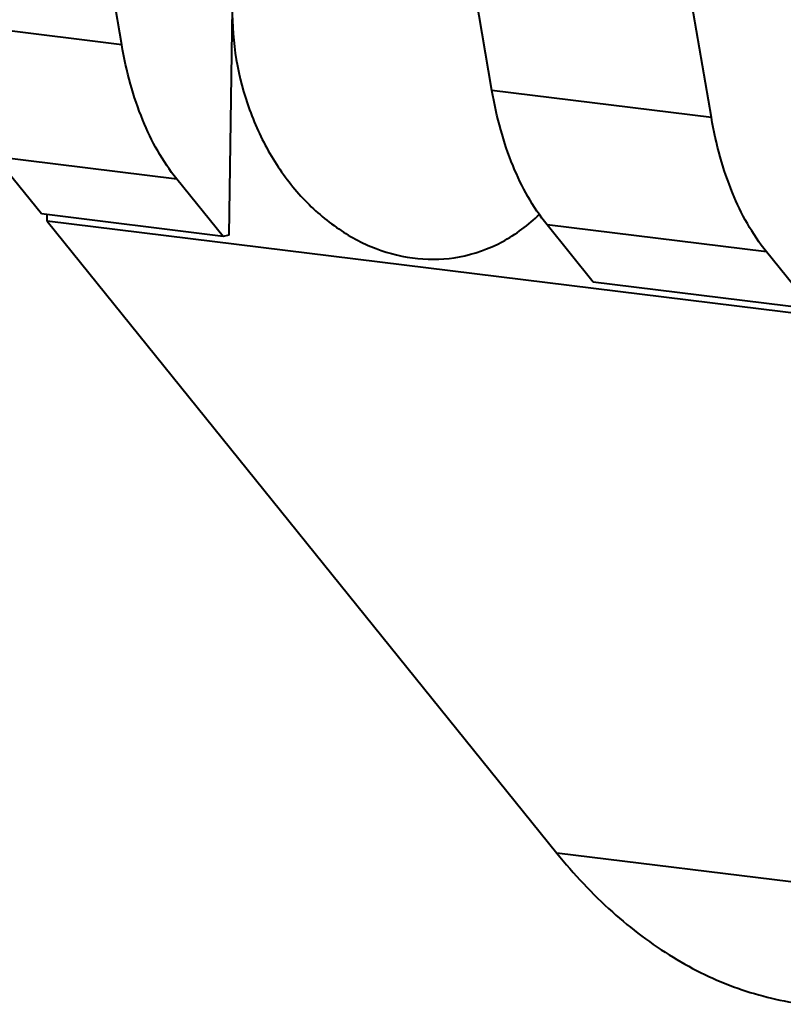
# Model space of a CAD drawing. Units: millimetres. Extents: x -902 to 2841, y -2687 to 2606.
# Drawn here: x 1948 to 1968, y -41 to -15 of the extents above; entities that cross this region are included whole.
import ezdxf

# ---------------------------------------------------------------- set-up
doc = ezdxf.new("R2010")
doc.units = ezdxf.units.MM
doc.header["$LTSCALE"] = 81.675
doc.layers.get('0').update_dxf_attribs({"linetype": 'CONTINUOUS', "lineweight": 40})

msp = doc.modelspace()

# ---------------------------------------------------------------- linework, layer by layer
for p, q in [((1960.341, -16.77), (1959.244, -10.364)), ((1966.065, -17.476), (1964.969, -11.07)), ((1950.685, -15.579), (1950.027, -11.738)), ((1953.569, -14.615), (1953.482, -20.549)), ((1950.685, -15.579), (1945.948, -14.995)), ((1966.065, -17.476), (1960.341, -16.77)), ((1952.122, -19.084), (1947.386, -18.5)), ((1948.591, -19.993), (1947.386, -18.5)), ((1953.327, -20.578), (1952.122, -19.084)), ((1953.327, -20.578), (1948.591, -19.993)), ((1948.742, -20.181), (1948.745, -20.012)), ((1968.86, -22.662), (1948.742, -20.181)), ((1948.742, -20.181), (1962.032, -36.654)), ((1967.503, -20.981), (1961.779, -20.275)), ((1962.984, -21.769), (1961.779, -20.275)), ((1953.482, -20.549), (1953.327, -20.578)), ((1968.708, -22.475), (1967.503, -20.981)), ((1968.708, -22.475), (1962.984, -21.769)), ((1982.149, -39.135), (1962.032, -36.654))]:
    msp.add_line(p, q)
for points, knots in [([(1953.569, -14.615), (1953.556, -15.516), (1953.788, -16.882), (1954.549, -18.496), (1955.315, -19.541), (1956.241, -20.368), (1957.284, -20.934), (1958.39, -21.206), (1959.137, -21.176), (1959.494, -21.11)], [0, 0, 0, 0, 0.2719, 0.406244, 0.536141, 0.660167, 0.77797, 0.890506, 1, 1, 1, 1]), ([(1952.122, -19.084), (1951.75, -18.623), (1951.299, -17.799), (1950.891, -16.592), (1950.744, -15.925), (1950.685, -15.579)], [0, 0, 0, 0, 0.465127, 0.724822, 1, 1, 1, 1]), ([(1961.779, -20.275), (1961.407, -19.814), (1960.955, -18.99), (1960.547, -17.783), (1960.4, -17.116), (1960.341, -16.77)], [0, 0, 0, 0, 0.465127, 0.724822, 1, 1, 1, 1]), ([(1967.503, -20.981), (1967.131, -20.52), (1966.679, -19.696), (1966.272, -18.489), (1966.125, -17.822), (1966.065, -17.476)], [0, 0, 0, 0, 0.465125, 0.724869, 1, 1, 1, 1]), ([(1959.494, -21.11), (1959.881, -21.038), (1960.648, -20.766), (1961.298, -20.279), (1961.588, -19.995)], [0, 0, 0, 0, 0.492067, 1, 1, 1, 1]), ([(1962.032, -36.654), (1962.474, -37.202), (1963.409, -38.204), (1965.004, -39.409), (1966.716, -40.236), (1967.923, -40.524), (1968.524, -40.598)], [0, 0, 0, 0, 0.271743, 0.525751, 0.766462, 1, 1, 1, 1])]:
    msp.add_open_spline(points, degree=3, knots=knots)

doc.saveas('drawing.dxf')
